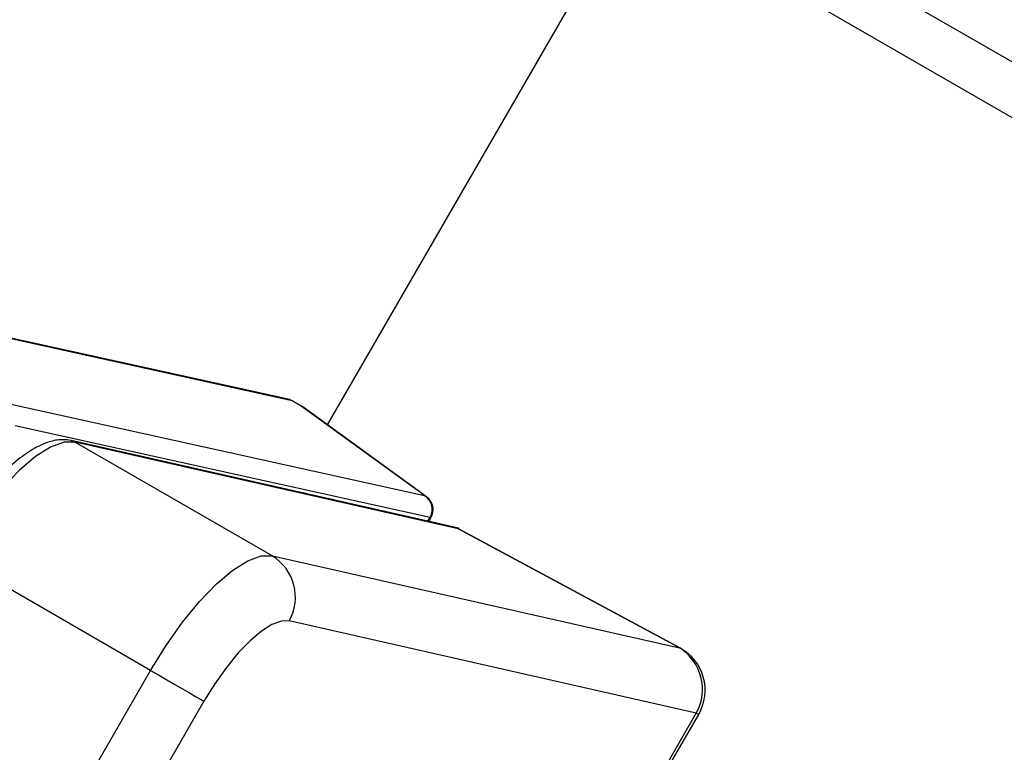
# Model space of a CAD drawing. Units: millimetres. Extents: x -5374 to -634, y -2878 to 3375.
# Drawn here: x -3590 to -3529, y 816 to 861 of the extents above; entities that cross this region are included whole.
import ezdxf

# ---------------------------------------------------------------- set-up
doc = ezdxf.new("R2010")
doc.units = ezdxf.units.MM

msp = doc.modelspace()

# ---------------------------------------------------------------- linework, layer by layer
at = {"color": 7, "linetype": 'Continuous', "lineweight": 25}
for p, q in [((-3560.189, 876.935), (-3523.609, 855.816)), ((-3525.571, 853.484), (-3561.748, 874.371)), ((-3552.052, 868.773), (-3570.956, 836.029)), ((-3573.384, 837.608), (-3602.378, 844.017)), ((-3573.133, 837.51), (-3602.127, 843.919)), ((-3572.576, 837.188), (-3573.133, 837.51)), ((-3573.133, 837.51), (-3573.1, 837.497)), ((-3572.516, 837.16), (-3573.1, 837.497)), ((-3590.696, 837.319), (-3564.911, 831.62)), ((-3564.911, 831.62), (-3572.576, 837.188)), ((-3564.79, 831.55), (-3572.48, 837.137)), ((-3564.561, 830.269), (-3590.346, 835.969)), ((-3563.071, 829.661), (-3586.862, 835.044)), ((-3586.615, 834.947), (-3574.368, 827.876)), ((-3562.824, 829.564), (-3586.615, 834.947)), ((-3564.911, 831.62), (-3564.79, 831.55)), ((-3564.7, 830.029), (-3564.561, 830.269)), ((-3564.642, 830.016), (-3564.512, 830.241)), ((-3549.075, 822.153), (-3562.824, 829.564)), ((-3549.054, 822.158), (-3562.753, 829.542)), ((-3581.931, 820.756), (-3594.179, 827.827)), ((-3574.368, 827.876), (-3549.075, 822.153)), ((-3548.028, 818.103), (-3573.321, 823.826)), ((-3549.054, 822.158), (-3549.075, 822.153)), ((-3594.046, 799.772), (-3581.931, 820.756)), ((-3578.616, 818.842), (-3591.836, 795.943)), ((-3553.013, 809.125), (-3547.879, 818.017)), ((-3552.673, 810.057), (-3548.028, 818.103))]:
    msp.add_line(p, q, dxfattribs=at)
at = {"color": 7, "linetype": 'Continuous', "lineweight": 25, "flags": 128}
for points in [[(-3573.133, 837.51), (-3573.301, 837.585), (-3573.384, 837.608)], [(-3586.863, 835.044), (-3586.784, 835.022), (-3586.615, 834.947)], [(-3586.615, 834.947), (-3587.312, 834.939), (-3588.141, 834.637), (-3589.077, 834.05), (-3590.087, 833.199), (-3591.137, 832.111), (-3592.193, 830.823), (-3593.218, 829.379), (-3594.179, 827.827)], [(-3564.561, 830.269), (-3564.533, 830.253), (-3564.516, 830.243), (-3564.512, 830.241)], [(-3563.071, 829.661), (-3562.992, 829.639), (-3562.824, 829.564)], [(-3581.931, 820.756), (-3580.971, 822.308), (-3579.945, 823.752), (-3578.89, 825.04), (-3577.839, 826.128), (-3576.83, 826.979), (-3575.894, 827.566), (-3575.064, 827.868), (-3574.368, 827.876)], [(-3573.321, 823.826), (-3573.809, 823.821), (-3574.39, 823.609), (-3575.044, 823.198), (-3575.751, 822.602), (-3576.487, 821.841), (-3577.225, 820.939), (-3577.943, 819.929), (-3578.616, 818.842)], [(-3581.931, 820.756), (-3581.437, 820.471), (-3580.928, 820.177), (-3580.424, 819.886), (-3579.945, 819.61), (-3579.51, 819.358), (-3579.133, 819.141), (-3578.832, 818.967), (-3578.616, 818.842)], [(-3548.028, 818.103), (-3547.894, 818.026), (-3547.879, 818.017)]]:
    msp.add_lwpolyline(points, dxfattribs=at)
at = {"color": 7, "linetype": 'Continuous', "lineweight": 25}
for centre, radius, start, end in [((-3003.767, 1005.44), 2369.989, 49.467312, 200.598903), ((-3573.6, 836.631), 1, 60, 77.53471), ((-3565.444, 830.761), 1.011, 330.88813, 58.13715), ((-3565.378, 830.741), 1, 330.0011, 54.0015), ((-3575.968, 825.302), 3.03, 330.84283, 58.13682), ((-3550.674, 819.579), 3.03, 330.84283, 58.13682), ((-3550.477, 819.517), 3, 330.0011, 61.67532)]:
    msp.add_arc(centre, radius, start, end, dxfattribs=at)
for centre, major_axis, ratio, start_param, end_param in [((-3573.043, 836.309), (0.545, 0.839), 0.631223, 6.250125, 6.421181), ((-3564.227, 826.928), (1.477, 2.612), 0.249549, 0.005092, 0.102455)]:
    msp.add_ellipse(centre, major_axis=major_axis, ratio=ratio, start_param=start_param, end_param=end_param, dxfattribs=at)
for points, knots in [([(-3586.862, 835.044), (-3587.051, 835.071), (-3587.51, 835.136), (-3588.271, 834.98), (-3589.166, 834.582), (-3590.155, 833.902), (-3591.207, 832.953), (-3592.261, 831.794), (-3593.283, 830.475), (-3594.117, 829.24), (-3594.585, 828.449), (-3594.756, 828.161)], [0, 0, 0, 0, 0.071386, 0.173995, 0.289271, 0.418915, 0.549389, 0.677141, 0.803149, 0.928237, 1, 1, 1, 1]), ([(-3562.754, 829.54), (-3562.757, 829.542), (-3562.843, 829.616), (-3562.959, 829.639), (-3563.071, 829.661)], [0, 0, 0, 0, 0.033853, 1, 1, 1, 1])]:
    msp.add_open_spline(points, degree=3, knots=knots, dxfattribs=at)

doc.saveas('drawing.dxf')
